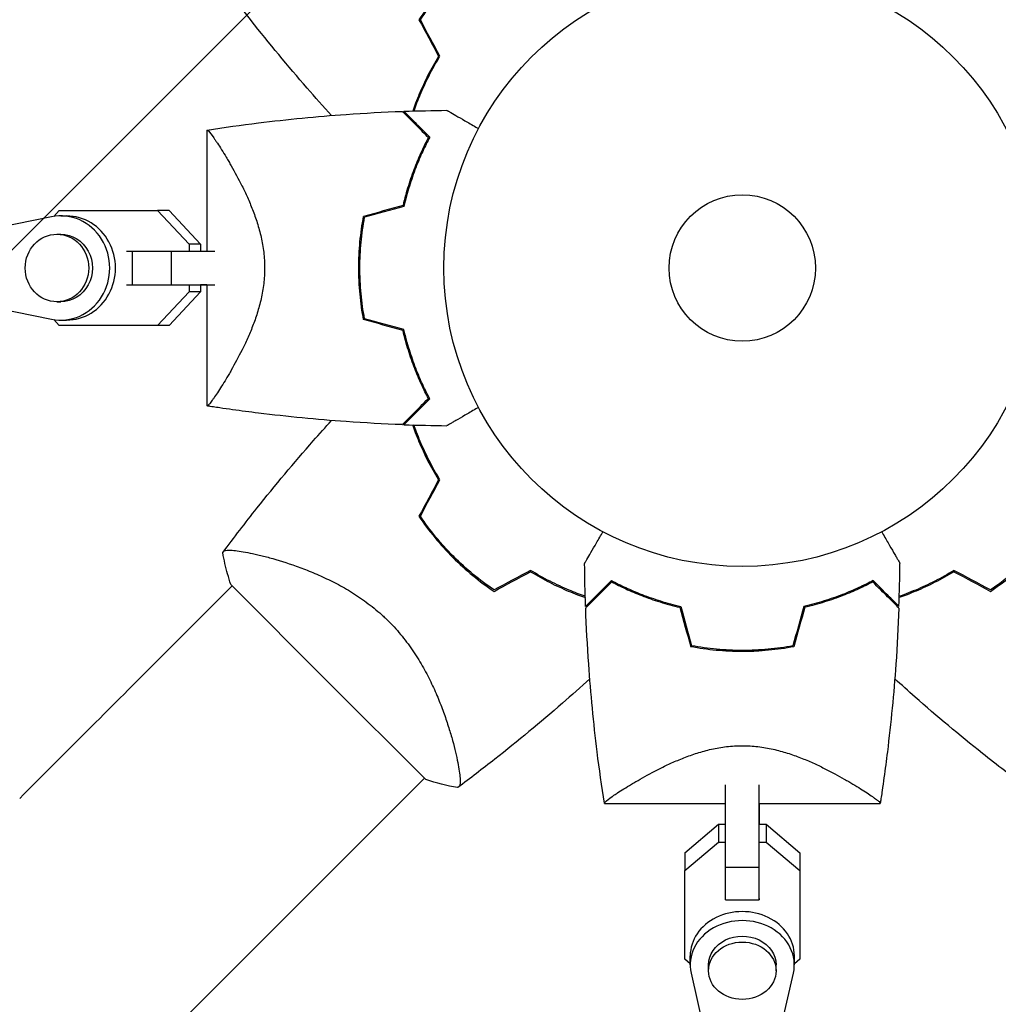
# Model space of a CAD drawing. Units: millimetres. Extents: x -5445 to 6264, y -5275 to 5734.
# Drawn here: x -669 to -496, y 410 to 585 of the extents above; entities that cross this region are included whole.
import ezdxf

# ---------------------------------------------------------------- set-up
doc = ezdxf.new("R2010")
doc.units = ezdxf.units.MM
doc.header["$LTSCALE"] = 20
doc.linetypes.add('HIDDEN', pattern=[9.525, 6.35, -3.175])
for name, color, linetype in [('2d', 230, 'Continuous'), ('EN-Free_Space', 10, 'HIDDEN'), ('EN-Free_Space_Hatch', 10, 'HIDDEN')]:
    doc.layers.add(name, color=color, linetype=linetype)

msp = doc.modelspace()

# ---------------------------------------------------------------- hatches: boundary and pattern name
at = {"layer": 'EN-Free_Space_Hatch'}
h = msp.add_hatch(dxfattribs=at)
h.set_pattern_fill('ANSI31', color=256, scale=100)
h.set_pattern_definition([(45, (-3470, -459), (-224.506, 224.506), [])])
h.paths.add_polyline_path([(-1107, 1541.01), (-3470, 1541.01, 0.432225), (-4445, 541.01, 0.432225), (-3470, -458.99), (-1107, -458.99, 0.414214), (-107, 541.01, 0.414214)])
h.paths.add_polyline_path([(5036.04, -1303.21, 1), (3633.06, 122.15), (2620.94, -874.08), (2038.23, -874.08, 1), (2038.23, -2874.08), (2620.94, -2874.08, 0.196856), (4023.92, -2299.44)])
h.paths.add_polyline_path([(654.72, 3960.02, 1), (-345.28, 3960.02, 1)])

# ---------------------------------------------------------------- linework, layer by layer
at = {"layer": '2d'}
for p, q in [((-636.1, 565.5), (-636.1, 544)), ((-663.3, 550.16), (-662.32, 551.2)), ((-662.32, 551.2), (-644.88, 551.2)), ((-642.83, 551.2), (-644.88, 551.2)), ((-644.88, 551.2), (-639.27, 545.23)), ((-642.83, 551.2), (-637.22, 545.23)), ((-663.7, 550.08), (-678.74, 547)), ((-662.06, 550.25), (-661.03, 550.25)), ((-662.74, 547), (-662.06, 547)), ((-650.39, 544), (-649.39, 544)), ((-649.39, 544), (-642.47, 544)), ((-649.39, 544), (-649.39, 538)), ((-642.47, 544), (-642.47, 538)), ((-642.47, 544), (-634.67, 544)), ((-637.22, 545.23), (-639.27, 545.23)), ((-639.27, 545.23), (-639.27, 544)), ((-637.22, 545.23), (-637.22, 544)), ((-626.04, 544), (-626.04, 544)), ((-650.39, 538), (-649.39, 538)), ((-649.39, 538), (-642.47, 538)), ((-642.47, 538), (-634.67, 538)), ((-639.27, 538), (-639.27, 536.78)), ((-636.1, 538), (-637.22, 538)), ((-637.22, 538), (-637.22, 536.78)), ((-636.1, 538), (-636.1, 516.5)), ((-639.27, 536.78), (-644.88, 530.8)), ((-637.22, 536.78), (-642.83, 530.8)), ((-637.22, 536.78), (-639.27, 536.78)), ((-678.74, 535), (-663.7, 531.92)), ((-662.74, 535), (-662.06, 535)), ((-662.32, 530.8), (-663.3, 531.85)), ((-662.06, 531.75), (-661.03, 531.75)), ((-644.88, 530.8), (-662.32, 530.8)), ((-660.27, 530.8), (-662.32, 530.8)), ((-642.83, 530.8), (-660.27, 530.8)), ((-642.83, 530.8), (-644.88, 530.8)), ((-626.27, 489.88), (-626.27, 489.88)), ((-631.62, 484.54), (-646.49, 469.67)), ((-631.86, 484.79), (-614.54, 467.46)), ((-614.54, 467.46), (-597.21, 450.14)), ((-592.12, 455.73), (-592.12, 455.73)), ((-544, 455.96), (-544, 455.96)), ((-597.46, 450.38), (-612.33, 435.51)), ((-544, 434.57), (-544, 449.21)), ((-538, 434.57), (-538, 449.21)), ((-565.5, 445.9), (-544, 445.9)), ((-538, 445.9), (-538, 442.21)), ((-538, 445.9), (-516.5, 445.9)), ((-551.2, 437.13), (-545.23, 442.21)), ((-545.23, 442.21), (-545.23, 439.03)), ((-545.23, 442.21), (-544, 442.21)), ((-538, 442.21), (-536.78, 442.21)), ((-536.78, 442.21), (-536.78, 439.03)), ((-536.78, 442.21), (-530.8, 437.13)), ((-551.2, 433.96), (-545.23, 439.03)), ((-545.23, 439.03), (-544, 439.03)), ((-538, 439.03), (-536.78, 439.03)), ((-536.78, 439.03), (-530.8, 433.96)), ((-551.2, 437.13), (-551.2, 433.96)), ((-530.8, 437.13), (-530.8, 433.96)), ((-530.8, 437.13), (-530.8, 421.39)), ((-551.2, 418.22), (-551.2, 433.96)), ((-544, 434.57), (-538, 434.57)), ((-544, 428.8), (-544, 434.57)), ((-538, 428.8), (-538, 434.57)), ((-530.8, 433.96), (-530.8, 418.22)), ((-544, 428.8), (-538, 428.8)), ((-538, 428.99), (-538, 428.8)), ((-530.8, 421.39), (-530.8, 418.22)), ((-550.25, 417.41), (-551.2, 418.22)), ((-550.25, 417.24), (-550.25, 418.83)), ((-531.75, 417.24), (-531.75, 418.83)), ((-530.8, 418.22), (-531.75, 417.41)), ((-547, 416.18), (-547, 417.24)), ((-535, 416.18), (-535, 417.24)), ((-550.08, 415.76), (-547, 402.17)), ((-535, 402.17), (-531.92, 415.75)), ((-635.21, 412.64), (-1735.75, -687.9))]:
    msp.add_line(p, q, dxfattribs=at)
for radius in [53, 13]:
    msp.add_circle((-541, 541), radius, dxfattribs=at)
for centre, start, end in [((-552.77, 552.77), 148.2404, 148.5084), ((-552.77, 529.23), 211.4916, 211.7596), ((-552.77, 529.23), 238.2404, 238.5084), ((-529.23, 529.23), 301.4916, 301.7596)]:
    msp.add_arc(centre, 49.45, start, end, dxfattribs=at)
for centre, major_axis, ratio, start_param, end_param in [((-662.06, 541), (0, -9.25), 0.93983, -0.190344, 3.331952), ((-661.03, 541), (0, -9.25), 0.93983, 0, 3.141593), ((-662.74, 541), (0, -6), 0.93983, -1.570788761383533, 4.712396545796053), ((-646.48, 469.68), (88.39, 88.39), 0, -1.832688, -1.570889), ((-541, 417.24), (9.25, 0), 0.848771, -0.190349, 3.331947), ((-541, 418.83), (9.25, 0), 0.848771, 0, 3.141593), ((-541, 416.18), (6, 0), 0.848771, -1.570793559368736, 4.71239174781085)]:
    msp.add_ellipse(centre, major_axis=major_axis, ratio=ratio, start_param=start_param, end_param=end_param, dxfattribs=at)
at = {"layer": '2d', "extrusion": (0, 0, -1)}
for centre, major_axis, ratio, start_param, end_param in [((-662.06, 541), (0, 6), 0.93983, 0, 3.141593), ((-612.32, 435.52), (-88.39, -88.39), 0, -1.570704, -1.308904), ((-541, 417.24), (-6, 0), 0.848771, 0, 3.141593)]:
    msp.add_ellipse(centre, major_axis=major_axis, ratio=ratio, start_param=start_param, end_param=end_param, dxfattribs=at)
at = {"layer": '2d'}
for points, knots in [([(-613.96, 568.09), (-615.43, 569.69), (-616.88, 571.32), (-621.72, 576.87), (-625.04, 580.88), (-629.95, 587.14), (-631.63, 589.33), (-633.27, 591.55)], [3.450677, 3.450677, 3.450677, 3.450677, 10.001335, 10.001335, 25.652814, 25.652814, 33.969558, 33.969558, 33.969558, 33.969558]), ([(-592.41, 592.41), (-593.55, 591.27), (-594.62, 590.08), (-596.62, 587.65), (-597.56, 586.39), (-598.43, 585.1)], [0.009556824, 0.009556824, 0.009556824, 0.009556824, 0.014332328, 0.014332328, 0.019107831, 0.019107831, 0.019107831, 0.019107831]), ([(-598.19, 585.09), (-597.34, 586.36), (-596.41, 587.59), (-594.44, 589.98), (-593.39, 591.14), (-592.27, 592.27)], [0, 0, 0, 0, 0.004696848, 0.004696848, 0.009393696, 0.009393696, 0.009393696, 0.009393696]), ([(-594.94, 578.6), (-595.63, 577.47), (-596.26, 576.35), (-597.4, 574.11), (-597.91, 573), (-598.6, 571.36), (-598.82, 570.81), (-599.2, 569.8), (-599.37, 569.34), (-599.52, 568.88)], [0, 0, 0, 0, 0.00414637, 0.00414637, 0.00829274, 0.00829274, 0.01036592, 0.01036592, 0.01214065, 0.01214065, 0.01214065, 0.01214065]), ([(-599.31, 568.89), (-598.99, 569.83), (-598.62, 570.78), (-597.98, 572.31), (-597.74, 572.87), (-597.21, 574.01), (-596.93, 574.58), (-596.06, 576.3), (-595.41, 577.45), (-594.71, 578.6)], [0.00474007, 0.00474007, 0.00474007, 0.00474007, 0.00840762, 0.00840762, 0.01050952, 0.01050952, 0.01261143, 0.01261143, 0.01681524, 0.01681524, 0.01681524, 0.01681524]), ([(-636.08, 565.5), (-633.05, 565.97), (-630, 566.4), (-621.78, 567.41), (-616.58, 567.91), (-608.05, 568.52), (-604.72, 568.7), (-601.39, 568.82)], [0.016085, 0.016085, 0.016085, 0.016085, 9.233318, 9.233318, 24.884116, 24.884116, 34.885451, 34.885451, 34.885451, 34.885451]), ([(-601.39, 568.82), (-601.39, 568.82), (-601.39, 568.82), (-601.38, 568.81), (-601.38, 568.81), (-601.37, 568.8), (-601.36, 568.79), (-601.36, 568.79), (-601.35, 568.78), (-601.35, 568.78), (-601.34, 568.77), (-601.3, 568.73), (-601.19, 568.62), (-600.95, 568.38), (-600.85, 568.28), (-600.62, 568.05), (-600.49, 567.93), (-600.08, 567.51), (-599.75, 567.18), (-598.66, 566.09), (-597.77, 565.2), (-596.75, 564.18)], [0.02748902, 0.02748902, 0.02748902, 0.02748902, 0.03088582, 0.03088582, 0.03431758, 0.03431758, 0.03603346, 0.03603346, 0.0368914, 0.0368914, 0.03774934, 0.03774934, 0.0411811, 0.0411811, 0.04289698, 0.04289698, 0.04461285, 0.04461285, 0.04804461, 0.04804461, 0.05490813, 0.05490813, 0.05490813, 0.05490813]), ([(-601.1, 568.83), (-601.1, 568.83), (-601.1, 568.83), (-601.09, 568.82), (-601.09, 568.82), (-601.08, 568.81), (-601.07, 568.81), (-601.07, 568.8), (-601.06, 568.79), (-601.06, 568.79), (-601.05, 568.78), (-601.01, 568.74), (-600.91, 568.64), (-600.67, 568.4), (-600.57, 568.3), (-600.35, 568.08), (-600.22, 567.95), (-599.81, 567.54), (-599.49, 567.22), (-598.4, 566.13), (-597.52, 565.25), (-596.5, 564.23)], [0.0274582, 0.0274582, 0.0274582, 0.0274582, 0.03088331, 0.03088331, 0.03430842, 0.03430842, 0.03602097, 0.03602097, 0.03687725, 0.03687725, 0.03773353, 0.03773353, 0.04115863, 0.04115863, 0.04287119, 0.04287119, 0.04458374, 0.04458374, 0.04800885, 0.04800885, 0.05485906, 0.05485906, 0.05485906, 0.05485906]), ([(-593.47, 569.01), (-593.47, 569.01), (-593.47, 569.01), (-593.45, 569), (-593.44, 568.99), (-593.42, 568.98), (-593.41, 568.98), (-593.37, 568.95), (-593.32, 568.92), (-593.22, 568.87), (-593.12, 568.81), (-593.06, 568.77), (-592.71, 568.57), (-592.33, 568.35), (-591.41, 567.82), (-590.88, 567.51), (-589.97, 566.99), (-589.66, 566.81), (-589, 566.43), (-588.67, 566.24), (-588.17, 565.95), (-588.01, 565.86), (-587.86, 565.77)], [0.03029254, 0.03029254, 0.03029254, 0.03029254, 0.03788491, 0.03788491, 0.0416811, 0.0416811, 0.04263015, 0.04263015, 0.0435792, 0.04452824, 0.04452824, 0.04547729, 0.04547729, 0.04927348, 0.04927348, 0.05306967, 0.05306967, 0.05496776, 0.05496776, 0.05686586, 0.05686586, 0.05768815, 0.05768815, 0.05768815, 0.05768815]), ([(-636.1, 565.5), (-636.1, 565.5), (-636.1, 565.5), (-636.1, 565.5), (-636.09, 565.5), (-636.07, 565.5), (-636.05, 565.51), (-635.99, 565.49), (-635.96, 565.47), (-635.88, 565.41), (-635.84, 565.36), (-635.58, 565.08), (-635.28, 564.69), (-634.79, 563.99), (-634.69, 563.83), (-634.47, 563.52), (-634.36, 563.35), (-634.01, 562.82), (-633.77, 562.43), (-633.24, 561.6), (-632.96, 561.15), (-632.53, 560.42), (-632.38, 560.17), (-632.08, 559.66), (-631.93, 559.39), (-631.16, 558.05), (-630.52, 556.87), (-629.55, 554.93), (-629.23, 554.26), (-628.6, 552.85), (-628.29, 552.12), (-627.7, 550.61), (-627.42, 549.82), (-626.91, 548.19), (-626.67, 547.34), (-626.28, 545.6), (-626.13, 544.71), (-625.96, 543.34), (-625.92, 542.88), (-625.88, 542.17), (-625.87, 541.94), (-625.85, 541.47), (-625.85, 541.24), (-625.85, 541)], [0.13373658, 0.13373658, 0.13373658, 0.13373658, 0.13375945, 0.13375945, 0.13515596, 0.13515596, 0.13655247, 0.13655247, 0.13794899, 0.13794899, 0.1393455, 0.1393455, 0.14493156, 0.14493156, 0.14632808, 0.14632808, 0.14772459, 0.14772459, 0.15051762, 0.15051762, 0.15331065, 0.15331065, 0.15470716, 0.15470716, 0.15610368, 0.15610368, 0.16168974, 0.16168974, 0.16448277, 0.16448277, 0.16727579, 0.16727579, 0.17006882, 0.17006882, 0.17286185, 0.17286185, 0.17565488, 0.17565488, 0.1770514, 0.1770514, 0.17774965, 0.17774965, 0.17844791, 0.17844791, 0.17844791, 0.17844791]), ([(-596.75, 564.18), (-597.16, 563.42), (-597.57, 562.59), (-598.39, 560.81), (-598.8, 559.86), (-599.59, 557.83), (-599.97, 556.74), (-600.66, 554.49), (-600.98, 553.31), (-601.26, 552.09)], [0, 0, 0, 0, 0.0039809, 0.0039809, 0.00796179, 0.00796179, 0.01194269, 0.01194269, 0.01592358, 0.01592358, 0.01592358, 0.01592358]), ([(-596.5, 564.23), (-596.92, 563.46), (-597.34, 562.62), (-598.18, 560.81), (-598.59, 559.84), (-599.2, 558.29), (-599.39, 557.76), (-599.78, 556.66), (-599.96, 556.09), (-600.49, 554.37), (-600.82, 553.18), (-601.1, 551.93)], [0, 0, 0, 0, 0.00404768, 0.00404768, 0.00809536, 0.00809536, 0.0101192, 0.0101192, 0.01214304, 0.01214304, 0.01619072, 0.01619072, 0.01619072, 0.01619072]), ([(-609.13, 541), (-609.13, 542.57), (-609.05, 544.12), (-608.84, 546.41), (-608.75, 547.17), (-608.54, 548.67), (-608.41, 549.42), (-608.27, 550.16)], [0.009318793, 0.009318793, 0.009318793, 0.009318793, 0.013978791, 0.013978791, 0.016308789, 0.016308789, 0.018638788, 0.018638788, 0.018638788, 0.018638788]), ([(-608.93, 541), (-608.93, 542.54), (-608.86, 544.06), (-608.65, 546.31), (-608.56, 547.06), (-608.35, 548.54), (-608.23, 549.28), (-608.1, 550)], [0.009150117, 0.009150117, 0.009150117, 0.009150117, 0.013725915, 0.013725915, 0.016013815, 0.016013815, 0.018301714, 0.018301714, 0.018301714, 0.018301714]), ([(-625.85, 541), (-625.85, 540.06), (-625.91, 539.13), (-626.07, 537.77), (-626.13, 537.31), (-626.29, 536.42), (-626.38, 535.97), (-626.67, 534.66), (-626.9, 533.82), (-627.42, 532.19), (-627.69, 531.41), (-628.28, 529.89), (-628.6, 529.15), (-629.23, 527.75), (-629.55, 527.08), (-630.51, 525.15), (-631.15, 523.97), (-631.92, 522.61), (-632.08, 522.35), (-632.38, 521.83), (-632.52, 521.58), (-632.96, 520.86), (-633.23, 520.41), (-634.02, 519.16), (-634.49, 518.45), (-634.98, 517.75), (-635.07, 517.62), (-635.24, 517.38), (-635.33, 517.27), (-635.55, 516.96), (-635.68, 516.81), (-635.89, 516.58), (-635.97, 516.52), (-636.05, 516.49), (-636.07, 516.5), (-636.09, 516.5), (-636.1, 516.5), (-636.1, 516.5), (-636.1, 516.5), (-636.1, 516.5)], [0, 0, 0, 0, 0.00278347, 0.00278347, 0.0041752, 0.0041752, 0.00556694, 0.00556694, 0.0083504, 0.0083504, 0.01113387, 0.01113387, 0.01391734, 0.01391734, 0.01670081, 0.01670081, 0.02226775, 0.02226775, 0.02365948, 0.02365948, 0.02505121, 0.02505121, 0.02783468, 0.02783468, 0.03340162, 0.03340162, 0.03479335, 0.03479335, 0.03618509, 0.03618509, 0.03896855, 0.03896855, 0.04175202, 0.04175202, 0.04314376, 0.04314376, 0.04453549, 0.04453549, 0.04453807, 0.04453807, 0.04453807, 0.04453807]), ([(-608.27, 531.84), (-608.55, 533.31), (-608.76, 534.81), (-608.98, 537.1), (-609.04, 537.87), (-609.09, 539.04), (-609.11, 539.43), (-609.12, 540.21), (-609.13, 540.61), (-609.13, 541)], [0, 0, 0, 0, 0.004659396, 0.004659396, 0.006989095, 0.006989095, 0.008153944, 0.008153944, 0.009318793, 0.009318793, 0.009318793, 0.009318793]), ([(-608.1, 532), (-608.37, 533.45), (-608.58, 534.92), (-608.79, 537.17), (-608.84, 537.93), (-608.89, 539.07), (-608.91, 539.46), (-608.92, 540.23), (-608.93, 540.61), (-608.93, 541)], [0, 0, 0, 0, 0.004575061, 0.004575061, 0.006862592, 0.006862592, 0.008006357, 0.008006357, 0.009150122, 0.009150122, 0.009150122, 0.009150122]), ([(-596.75, 517.82), (-597.16, 518.58), (-597.57, 519.41), (-598.39, 521.19), (-598.8, 522.14), (-599.59, 524.17), (-599.97, 525.26), (-600.66, 527.51), (-600.98, 528.69), (-601.26, 529.91)], [0, 0, 0, 0, 0.0039809, 0.0039809, 0.00796179, 0.00796179, 0.01194269, 0.01194269, 0.01592358, 0.01592358, 0.01592358, 0.01592358]), ([(-596.5, 517.77), (-596.92, 518.54), (-597.34, 519.38), (-598.18, 521.19), (-598.59, 522.16), (-599.2, 523.71), (-599.39, 524.24), (-599.78, 525.34), (-599.96, 525.91), (-600.49, 527.63), (-600.82, 528.82), (-601.1, 530.07)], [0, 0, 0, 0, 0.00404768, 0.00404768, 0.00809536, 0.00809536, 0.0101192, 0.0101192, 0.01214304, 0.01214304, 0.01619072, 0.01619072, 0.01619072, 0.01619072]), ([(-601.39, 513.18), (-601.39, 513.18), (-601.39, 513.18), (-601.38, 513.19), (-601.38, 513.19), (-601.37, 513.2), (-601.36, 513.21), (-601.36, 513.21), (-601.35, 513.22), (-601.35, 513.22), (-601.34, 513.23), (-601.3, 513.27), (-601.19, 513.38), (-600.95, 513.62), (-600.85, 513.72), (-600.62, 513.95), (-600.49, 514.07), (-600.08, 514.49), (-599.75, 514.82), (-598.66, 515.91), (-597.77, 516.8), (-596.75, 517.82)], [0.02748902, 0.02748902, 0.02748902, 0.02748902, 0.03088582, 0.03088582, 0.03431758, 0.03431758, 0.03603346, 0.03603346, 0.0368914, 0.0368914, 0.03774934, 0.03774934, 0.0411811, 0.0411811, 0.04289698, 0.04289698, 0.04461285, 0.04461285, 0.04804461, 0.04804461, 0.05490813, 0.05490813, 0.05490813, 0.05490813]), ([(-601.1, 513.17), (-601.1, 513.17), (-601.1, 513.17), (-601.09, 513.18), (-601.09, 513.18), (-601.08, 513.19), (-601.07, 513.19), (-601.07, 513.2), (-601.06, 513.21), (-601.06, 513.21), (-601.05, 513.21), (-601.01, 513.26), (-600.91, 513.36), (-600.67, 513.6), (-600.57, 513.7), (-600.35, 513.92), (-600.22, 514.05), (-599.81, 514.46), (-599.49, 514.78), (-598.4, 515.87), (-597.52, 516.75), (-596.5, 517.77)], [0.0274582, 0.0274582, 0.0274582, 0.0274582, 0.03088331, 0.03088331, 0.03430842, 0.03430842, 0.03602097, 0.03602097, 0.03687725, 0.03687725, 0.03773353, 0.03773353, 0.04115863, 0.04115863, 0.04287119, 0.04287119, 0.04458374, 0.04458374, 0.04800885, 0.04800885, 0.05485906, 0.05485906, 0.05485906, 0.05485906]), ([(-601.39, 513.18), (-604.72, 513.3), (-608.05, 513.48), (-616.58, 514.09), (-621.78, 514.59), (-628.48, 515.42), (-630.01, 515.62), (-632.29, 515.94), (-633.06, 516.04), (-634.2, 516.21), (-634.58, 516.27), (-635.15, 516.35), (-635.34, 516.38), (-635.62, 516.43), (-635.72, 516.44), (-635.86, 516.46), (-635.91, 516.47), (-635.98, 516.48), (-636, 516.49), (-636.04, 516.49), (-636.05, 516.49), (-636.07, 516.5), (-636.07, 516.5), (-636.08, 516.5)], [0, 0, 0, 0, 10.001335, 10.001335, 25.652133, 25.652133, 30.268367, 30.268367, 32.576984, 32.576984, 33.731356, 33.731356, 34.308549, 34.308549, 34.597147, 34.597147, 34.741446, 34.741446, 34.813595, 34.813595, 34.84967, 34.84967, 34.862298, 34.862298, 34.862298, 34.862298]), ([(-587.86, 516.23), (-588.01, 516.14), (-588.17, 516.05), (-589.02, 515.56), (-589.68, 515.18), (-590.87, 514.49), (-591.42, 514.18), (-592.12, 513.77), (-592.33, 513.65), (-592.71, 513.43), (-592.87, 513.34), (-593.14, 513.18), (-593.24, 513.12), (-593.35, 513.06), (-593.38, 513.04), (-593.41, 513.02), (-593.42, 513.02), (-593.44, 513.01), (-593.45, 513), (-593.47, 512.99), (-593.47, 512.99), (-593.47, 512.99)], [0.00295148, 0.00295148, 0.00295148, 0.00295148, 0.00378657, 0.00378657, 0.00757315, 0.00757315, 0.01135972, 0.01135972, 0.013253, 0.013253, 0.01514629, 0.01514629, 0.01703958, 0.01703958, 0.01798622, 0.01798622, 0.01893286, 0.01893286, 0.02271944, 0.02271944, 0.03029258, 0.03029258, 0.03029258, 0.03029258]), ([(-633.27, 490.45), (-631.3, 493.12), (-629.27, 495.75), (-623.98, 502.42), (-620.64, 506.41), (-616.13, 511.52), (-615.05, 512.72), (-613.96, 513.91)], [0, 0, 0, 0, 10.001334, 10.001334, 25.653155, 25.653155, 30.518868, 30.518868, 30.518868, 30.518868]), ([(-594.94, 503.4), (-595.63, 504.53), (-596.26, 505.65), (-597.4, 507.89), (-597.91, 509), (-598.6, 510.64), (-598.82, 511.19), (-599.2, 512.2), (-599.37, 512.66), (-599.52, 513.12)], [0, 0, 0, 0, 0.00414637, 0.00414637, 0.00829274, 0.00829274, 0.01036592, 0.01036592, 0.01214064, 0.01214064, 0.01214064, 0.01214064]), ([(-594.71, 503.4), (-595.42, 504.55), (-596.05, 505.69), (-597.21, 507.96), (-597.73, 509.08), (-598.43, 510.76), (-598.65, 511.31), (-599.02, 512.28), (-599.17, 512.7), (-599.31, 513.11)], [0, 0, 0, 0, 0.00420297, 0.00420297, 0.00840595, 0.00840595, 0.01050744, 0.01050744, 0.01210191, 0.01210191, 0.01210191, 0.01210191]), ([(-598.43, 496.9), (-597.56, 495.61), (-596.62, 494.35), (-594.62, 491.92), (-593.55, 490.74), (-592.41, 489.59)], [0, 0, 0, 0, 0.004778412, 0.004778412, 0.009556824, 0.009556824, 0.009556824, 0.009556824]), ([(-592.27, 489.73), (-592.83, 490.29), (-593.37, 490.87), (-594.42, 492.03), (-594.93, 492.62), (-596.42, 494.41), (-597.34, 495.64), (-598.19, 496.91)], [0.009393696, 0.009393696, 0.009393696, 0.009393696, 0.011738601, 0.011738601, 0.014083505, 0.014083505, 0.018773315, 0.018773315, 0.018773315, 0.018773315]), ([(-569.01, 488.53), (-569.01, 488.53), (-569.01, 488.53), (-569, 488.55), (-568.99, 488.56), (-568.98, 488.58), (-568.98, 488.59), (-568.95, 488.63), (-568.92, 488.68), (-568.87, 488.78), (-568.81, 488.88), (-568.77, 488.94), (-568.57, 489.29), (-568.35, 489.67), (-567.82, 490.59), (-567.51, 491.12), (-566.99, 492.03), (-566.81, 492.34), (-566.43, 493), (-566.24, 493.33), (-565.95, 493.83), (-565.86, 493.99), (-565.77, 494.14)], [0.03029254, 0.03029254, 0.03029254, 0.03029254, 0.03788491, 0.03788491, 0.0416811, 0.0416811, 0.04263015, 0.04263015, 0.0435792, 0.04452824, 0.04452824, 0.04547729, 0.04547729, 0.04927348, 0.04927348, 0.05306967, 0.05306967, 0.05496776, 0.05496776, 0.05686586, 0.05686586, 0.05768815, 0.05768815, 0.05768815, 0.05768815]), ([(-516.23, 494.14), (-516.14, 493.99), (-516.05, 493.83), (-515.56, 492.98), (-515.18, 492.32), (-514.49, 491.13), (-514.18, 490.58), (-513.77, 489.88), (-513.65, 489.67), (-513.43, 489.29), (-513.34, 489.13), (-513.18, 488.86), (-513.12, 488.76), (-513.06, 488.65), (-513.04, 488.62), (-513.02, 488.59), (-513.02, 488.58), (-513.01, 488.56), (-513, 488.55), (-512.99, 488.53), (-512.99, 488.53), (-512.99, 488.53)], [0.00295148, 0.00295148, 0.00295148, 0.00295148, 0.00378657, 0.00378657, 0.00757315, 0.00757315, 0.01135972, 0.01135972, 0.013253, 0.013253, 0.01514629, 0.01514629, 0.01703958, 0.01703958, 0.01798622, 0.01798622, 0.01893286, 0.01893286, 0.02271944, 0.02271944, 0.03029258, 0.03029258, 0.03029258, 0.03029258]), ([(-633.28, 490.44), (-633.28, 490.44), (-633.28, 490.44), (-633.27, 490.45), (-633.25, 490.47), (-633.19, 490.55), (-633.17, 490.58), (-633.13, 490.64), (-633.11, 490.66), (-633.08, 490.7), (-633.05, 490.72), (-632.92, 490.81), (-632.75, 490.85), (-632.4, 490.88), (-632.27, 490.89), (-631.97, 490.89), (-631.8, 490.88), (-630.91, 490.82), (-629.97, 490.68), (-628.3, 490.35), (-627.69, 490.22), (-626.72, 489.99), (-626.39, 489.91), (-625.7, 489.73), (-625.34, 489.64), (-623.51, 489.14), (-621.92, 488.65), (-619.38, 487.74), (-618.51, 487.41), (-617.16, 486.85), (-616.71, 486.66), (-615.79, 486.26), (-615.32, 486.04), (-613.93, 485.38), (-612.99, 484.9), (-611.57, 484.11), (-611.1, 483.83), (-610.15, 483.25), (-609.67, 482.94), (-608.24, 481.99), (-607.32, 481.31), (-605.97, 480.21), (-605.52, 479.83), (-604.86, 479.24), (-604.65, 479.04), (-604.22, 478.63), (-604, 478.42), (-603.79, 478.21)], [0.16840129, 0.16840129, 0.16840129, 0.16840129, 0.16868251, 0.16868251, 0.17219218, 0.17219218, 0.17394701, 0.17394701, 0.17482443, 0.17482443, 0.17570184, 0.17570184, 0.17921151, 0.17921151, 0.18096635, 0.18096635, 0.18272118, 0.18272118, 0.18974052, 0.18974052, 0.19325019, 0.19325019, 0.19500502, 0.19500502, 0.19675986, 0.19675986, 0.2037792, 0.2037792, 0.20728887, 0.20728887, 0.2090437, 0.2090437, 0.21079853, 0.21079853, 0.2143082, 0.2143082, 0.21606304, 0.21606304, 0.21781787, 0.21781787, 0.22132754, 0.22132754, 0.22308238, 0.22308238, 0.22395979, 0.22395979, 0.22483721, 0.22483721, 0.22483721, 0.22483721]), ([(-631.86, 484.79), (-632.27, 486.03), (-632.62, 487.27), (-633.04, 489.17), (-633.17, 489.8), (-633.28, 490.44)], [0, 0, 0, 0, 3.969895, 3.969895, 5.95449, 5.95449, 5.95449, 5.95449]), ([(-585.09, 483.81), (-586.36, 484.66), (-587.59, 485.59), (-589.98, 487.56), (-591.14, 488.61), (-592.27, 489.73)], [0, 0, 0, 0, 0.004696848, 0.004696848, 0.009393696, 0.009393696, 0.009393696, 0.009393696]), ([(-489.73, 489.73), (-490.29, 489.17), (-490.87, 488.63), (-492.03, 487.58), (-492.62, 487.07), (-494.41, 485.58), (-495.64, 484.66), (-496.91, 483.81)], [0.009393696, 0.009393696, 0.009393696, 0.009393696, 0.011738601, 0.011738601, 0.014083505, 0.014083505, 0.018773315, 0.018773315, 0.018773315, 0.018773315]), ([(-592.41, 489.59), (-591.27, 488.45), (-590.08, 487.38), (-587.65, 485.38), (-586.39, 484.44), (-585.1, 483.57)], [0.009556824, 0.009556824, 0.009556824, 0.009556824, 0.014332328, 0.014332328, 0.019107831, 0.019107831, 0.019107831, 0.019107831]), ([(-496.9, 483.57), (-495.61, 484.44), (-494.35, 485.38), (-491.92, 487.38), (-490.74, 488.45), (-489.59, 489.59)], [0, 0, 0, 0, 0.004778412, 0.004778412, 0.009556824, 0.009556824, 0.009556824, 0.009556824]), ([(-568.89, 482.69), (-569.83, 483.01), (-570.78, 483.38), (-572.31, 484.02), (-572.87, 484.26), (-574.01, 484.79), (-574.58, 485.07), (-576.3, 485.94), (-577.45, 486.59), (-578.6, 487.29)], [0.00474007, 0.00474007, 0.00474007, 0.00474007, 0.00840762, 0.00840762, 0.01050952, 0.01050952, 0.01261143, 0.01261143, 0.01681524, 0.01681524, 0.01681524, 0.01681524]), ([(-578.6, 487.06), (-577.47, 486.37), (-576.35, 485.74), (-574.11, 484.6), (-573, 484.09), (-571.36, 483.4), (-570.81, 483.18), (-569.8, 482.8), (-569.34, 482.63), (-568.88, 482.48)], [0, 0, 0, 0, 0.00414637, 0.00414637, 0.00829274, 0.00829274, 0.01036592, 0.01036592, 0.01214065, 0.01214065, 0.01214065, 0.01214065]), ([(-503.4, 487.06), (-504.53, 486.37), (-505.65, 485.74), (-507.89, 484.6), (-509, 484.09), (-510.64, 483.4), (-511.19, 483.18), (-512.2, 482.8), (-512.66, 482.63), (-513.12, 482.48)], [0, 0, 0, 0, 0.00414637, 0.00414637, 0.00829274, 0.00829274, 0.01036592, 0.01036592, 0.01214064, 0.01214064, 0.01214064, 0.01214064]), ([(-503.4, 487.29), (-504.55, 486.58), (-505.69, 485.95), (-507.96, 484.79), (-509.08, 484.27), (-510.76, 483.57), (-511.31, 483.35), (-512.28, 482.98), (-512.7, 482.83), (-513.11, 482.69)], [0, 0, 0, 0, 0.00420297, 0.00420297, 0.00840595, 0.00840595, 0.01050744, 0.01050744, 0.01210191, 0.01210191, 0.01210191, 0.01210191]), ([(-568.83, 480.9), (-568.83, 480.9), (-568.83, 480.9), (-568.82, 480.91), (-568.82, 480.91), (-568.81, 480.92), (-568.81, 480.93), (-568.8, 480.93), (-568.79, 480.94), (-568.79, 480.94), (-568.78, 480.95), (-568.74, 480.99), (-568.64, 481.09), (-568.4, 481.33), (-568.3, 481.43), (-568.08, 481.65), (-567.95, 481.78), (-567.54, 482.19), (-567.22, 482.51), (-566.13, 483.6), (-565.25, 484.48), (-564.23, 485.5)], [0.0274582, 0.0274582, 0.0274582, 0.0274582, 0.03088331, 0.03088331, 0.03430842, 0.03430842, 0.03602097, 0.03602097, 0.03687725, 0.03687725, 0.03773353, 0.03773353, 0.04115863, 0.04115863, 0.04287119, 0.04287119, 0.04458374, 0.04458374, 0.04800885, 0.04800885, 0.05485906, 0.05485906, 0.05485906, 0.05485906]), ([(-568.82, 480.61), (-568.82, 480.61), (-568.82, 480.61), (-568.81, 480.62), (-568.81, 480.62), (-568.8, 480.63), (-568.79, 480.64), (-568.79, 480.64), (-568.78, 480.65), (-568.78, 480.65), (-568.77, 480.66), (-568.73, 480.7), (-568.62, 480.81), (-568.38, 481.05), (-568.28, 481.15), (-568.05, 481.38), (-567.93, 481.51), (-567.51, 481.92), (-567.18, 482.25), (-566.09, 483.34), (-565.2, 484.23), (-564.18, 485.25)], [0.02748902, 0.02748902, 0.02748902, 0.02748902, 0.03088582, 0.03088582, 0.03431758, 0.03431758, 0.03603346, 0.03603346, 0.0368914, 0.0368914, 0.03774934, 0.03774934, 0.0411811, 0.0411811, 0.04289698, 0.04289698, 0.04461285, 0.04461285, 0.04804461, 0.04804461, 0.05490813, 0.05490813, 0.05490813, 0.05490813]), ([(-564.23, 485.5), (-563.46, 485.08), (-562.62, 484.66), (-560.81, 483.82), (-559.84, 483.41), (-558.29, 482.8), (-557.76, 482.61), (-556.66, 482.22), (-556.09, 482.04), (-554.37, 481.51), (-553.18, 481.18), (-551.93, 480.9)], [0, 0, 0, 0, 0.00404768, 0.00404768, 0.00809536, 0.00809536, 0.0101192, 0.0101192, 0.01214304, 0.01214304, 0.01619072, 0.01619072, 0.01619072, 0.01619072]), ([(-564.18, 485.25), (-563.42, 484.84), (-562.59, 484.43), (-560.81, 483.61), (-559.86, 483.2), (-557.83, 482.41), (-556.74, 482.03), (-554.49, 481.34), (-553.31, 481.02), (-552.09, 480.74)], [0, 0, 0, 0, 0.0039809, 0.0039809, 0.00796179, 0.00796179, 0.01194269, 0.01194269, 0.01592358, 0.01592358, 0.01592358, 0.01592358]), ([(-517.77, 485.5), (-518.54, 485.08), (-519.38, 484.66), (-521.19, 483.82), (-522.16, 483.41), (-523.71, 482.8), (-524.24, 482.61), (-525.34, 482.22), (-525.91, 482.04), (-527.63, 481.51), (-528.82, 481.18), (-530.07, 480.9)], [0, 0, 0, 0, 0.00404768, 0.00404768, 0.00809536, 0.00809536, 0.0101192, 0.0101192, 0.01214304, 0.01214304, 0.01619072, 0.01619072, 0.01619072, 0.01619072]), ([(-517.82, 485.25), (-518.58, 484.84), (-519.41, 484.43), (-521.19, 483.61), (-522.14, 483.2), (-524.17, 482.41), (-525.26, 482.03), (-527.51, 481.34), (-528.69, 481.02), (-529.91, 480.74)], [0, 0, 0, 0, 0.0039809, 0.0039809, 0.00796179, 0.00796179, 0.01194269, 0.01194269, 0.01592358, 0.01592358, 0.01592358, 0.01592358]), ([(-513.18, 480.61), (-513.18, 480.61), (-513.18, 480.61), (-513.19, 480.62), (-513.19, 480.62), (-513.2, 480.63), (-513.21, 480.64), (-513.21, 480.64), (-513.22, 480.65), (-513.22, 480.65), (-513.23, 480.66), (-513.27, 480.7), (-513.38, 480.81), (-513.62, 481.05), (-513.72, 481.15), (-513.95, 481.38), (-514.07, 481.51), (-514.49, 481.92), (-514.82, 482.25), (-515.91, 483.34), (-516.8, 484.23), (-517.82, 485.25)], [0.02748902, 0.02748902, 0.02748902, 0.02748902, 0.03088582, 0.03088582, 0.03431758, 0.03431758, 0.03603346, 0.03603346, 0.0368914, 0.0368914, 0.03774934, 0.03774934, 0.0411811, 0.0411811, 0.04289698, 0.04289698, 0.04461285, 0.04461285, 0.04804461, 0.04804461, 0.05490813, 0.05490813, 0.05490813, 0.05490813]), ([(-513.17, 480.9), (-513.17, 480.9), (-513.17, 480.9), (-513.18, 480.91), (-513.18, 480.91), (-513.19, 480.92), (-513.19, 480.93), (-513.2, 480.93), (-513.21, 480.94), (-513.21, 480.94), (-513.21, 480.95), (-513.26, 480.99), (-513.36, 481.09), (-513.6, 481.33), (-513.7, 481.43), (-513.92, 481.65), (-514.05, 481.78), (-514.46, 482.19), (-514.78, 482.51), (-515.87, 483.6), (-516.75, 484.48), (-517.77, 485.5)], [0.0274582, 0.0274582, 0.0274582, 0.0274582, 0.03088331, 0.03088331, 0.03430842, 0.03430842, 0.03602097, 0.03602097, 0.03687725, 0.03687725, 0.03773353, 0.03773353, 0.04115863, 0.04115863, 0.04287119, 0.04287119, 0.04458374, 0.04458374, 0.04800885, 0.04800885, 0.05485906, 0.05485906, 0.05485906, 0.05485906]), ([(-565.5, 445.92), (-565.97, 448.95), (-566.4, 452), (-567.41, 460.22), (-567.91, 465.42), (-568.52, 473.95), (-568.7, 477.28), (-568.82, 480.61)], [0.016066, 0.016066, 0.016066, 0.016066, 9.233299, 9.233299, 24.884097, 24.884097, 34.885432, 34.885432, 34.885432, 34.885432]), ([(-513.18, 480.61), (-513.3, 477.28), (-513.48, 473.95), (-514.09, 465.42), (-514.59, 460.22), (-515.42, 453.52), (-515.62, 451.99), (-515.94, 449.71), (-516.04, 448.94), (-516.21, 447.8), (-516.27, 447.42), (-516.35, 446.85), (-516.38, 446.66), (-516.43, 446.38), (-516.44, 446.28), (-516.46, 446.14), (-516.47, 446.09), (-516.48, 446.02), (-516.49, 446), (-516.49, 445.96), (-516.49, 445.95), (-516.5, 445.93), (-516.5, 445.93), (-516.5, 445.92)], [0, 0, 0, 0, 10.001335, 10.001335, 25.652133, 25.652133, 30.268367, 30.268367, 32.576984, 32.576984, 33.731356, 33.731356, 34.308549, 34.308549, 34.597147, 34.597147, 34.741446, 34.741446, 34.813595, 34.813595, 34.84967, 34.84967, 34.862298, 34.862298, 34.862298, 34.862298]), ([(-603.79, 478.21), (-602.94, 477.37), (-602.16, 476.49), (-600.7, 474.69), (-600.02, 473.77), (-599.07, 472.35), (-598.76, 471.87), (-598.18, 470.92), (-597.9, 470.45), (-597.11, 469.03), (-596.63, 468.09), (-595.74, 466.23), (-595.34, 465.31), (-594.6, 463.52), (-594.27, 462.65), (-593.67, 460.96), (-593.4, 460.14), (-592.9, 458.56), (-592.67, 457.8), (-592.07, 455.6), (-591.76, 454.3), (-591.43, 452.62), (-591.34, 452.1), (-591.2, 451.17), (-591.16, 450.75), (-591.08, 449.68), (-591.12, 449.2), (-591.27, 448.96), (-591.29, 448.93), (-591.33, 448.89), (-591.35, 448.88), (-591.41, 448.83), (-591.44, 448.81), (-591.52, 448.75), (-591.55, 448.73), (-591.56, 448.72), (-591.56, 448.72), (-591.56, 448.72)], [0, 0, 0, 0, 0.00351649, 0.00351649, 0.00703299, 0.00703299, 0.00879123, 0.00879123, 0.01054948, 0.01054948, 0.01406598, 0.01406598, 0.01758247, 0.01758247, 0.02109896, 0.02109896, 0.02461546, 0.02461546, 0.02813195, 0.02813195, 0.03516494, 0.03516494, 0.03868143, 0.03868143, 0.04219793, 0.04219793, 0.04923091, 0.04923091, 0.05011004, 0.05011004, 0.05098916, 0.05098916, 0.05274741, 0.05274741, 0.0562639, 0.0562639, 0.05666079, 0.05666079, 0.05666079, 0.05666079]), ([(-541, 472.87), (-542.57, 472.87), (-544.12, 472.95), (-546.41, 473.16), (-547.17, 473.25), (-548.67, 473.46), (-549.42, 473.59), (-550.16, 473.73)], [0.009318793, 0.009318793, 0.009318793, 0.009318793, 0.013978791, 0.013978791, 0.016308789, 0.016308789, 0.018638788, 0.018638788, 0.018638788, 0.018638788]), ([(-541, 473.07), (-542.54, 473.07), (-544.06, 473.14), (-546.31, 473.35), (-547.06, 473.44), (-548.54, 473.65), (-549.28, 473.77), (-550, 473.9)], [0.009150117, 0.009150117, 0.009150117, 0.009150117, 0.013725915, 0.013725915, 0.016013815, 0.016013815, 0.018301714, 0.018301714, 0.018301714, 0.018301714]), ([(-532, 473.9), (-533.45, 473.63), (-534.92, 473.42), (-537.17, 473.21), (-537.93, 473.16), (-539.07, 473.11), (-539.46, 473.09), (-540.23, 473.08), (-540.61, 473.07), (-541, 473.07)], [0, 0, 0, 0, 0.004575061, 0.004575061, 0.006862592, 0.006862592, 0.008006357, 0.008006357, 0.009150122, 0.009150122, 0.009150122, 0.009150122]), ([(-531.84, 473.73), (-533.31, 473.45), (-534.81, 473.24), (-537.1, 473.02), (-537.87, 472.96), (-539.04, 472.91), (-539.43, 472.89), (-540.21, 472.88), (-540.61, 472.87), (-541, 472.87)], [0, 0, 0, 0, 0.004659396, 0.004659396, 0.006989095, 0.006989095, 0.008153944, 0.008153944, 0.009318793, 0.009318793, 0.009318793, 0.009318793]), ([(-568.09, 468.04), (-569.69, 466.57), (-571.32, 465.12), (-576.87, 460.28), (-580.88, 456.96), (-587.14, 452.05), (-589.33, 450.37), (-591.55, 448.73)], [3.450677, 3.450677, 3.450677, 3.450677, 10.001335, 10.001335, 25.652814, 25.652814, 33.969558, 33.969558, 33.969558, 33.969558]), ([(-490.45, 448.73), (-493.12, 450.7), (-495.75, 452.73), (-502.42, 458.02), (-506.41, 461.36), (-511.52, 465.87), (-512.72, 466.95), (-513.91, 468.04)], [0, 0, 0, 0, 10.001334, 10.001334, 25.65316, 25.65316, 30.518868, 30.518868, 30.518868, 30.518868]), ([(-565.5, 445.9), (-565.5, 445.9), (-565.5, 445.9), (-565.5, 445.9), (-565.5, 445.91), (-565.5, 445.93), (-565.51, 445.95), (-565.49, 446.01), (-565.47, 446.04), (-565.41, 446.12), (-565.36, 446.16), (-565.08, 446.42), (-564.69, 446.72), (-563.99, 447.21), (-563.83, 447.31), (-563.52, 447.53), (-563.35, 447.64), (-562.82, 447.99), (-562.43, 448.23), (-561.6, 448.76), (-561.15, 449.04), (-560.42, 449.47), (-560.17, 449.62), (-559.66, 449.92), (-559.39, 450.07), (-558.05, 450.84), (-556.87, 451.48), (-554.93, 452.45), (-554.26, 452.77), (-552.85, 453.4), (-552.12, 453.71), (-550.61, 454.3), (-549.82, 454.58), (-548.19, 455.09), (-547.34, 455.33), (-545.6, 455.72), (-544.71, 455.87), (-543.34, 456.04), (-542.88, 456.08), (-542.17, 456.12), (-541.94, 456.13), (-541.47, 456.15), (-541.24, 456.15), (-541, 456.15)], [0.13373671, 0.13373671, 0.13373671, 0.13373671, 0.13375945, 0.13375945, 0.13515596, 0.13515596, 0.13655247, 0.13655247, 0.13794899, 0.13794899, 0.1393455, 0.1393455, 0.14493156, 0.14493156, 0.14632808, 0.14632808, 0.14772459, 0.14772459, 0.15051762, 0.15051762, 0.15331065, 0.15331065, 0.15470716, 0.15470716, 0.15610368, 0.15610368, 0.16168974, 0.16168974, 0.16448277, 0.16448277, 0.16727579, 0.16727579, 0.17006882, 0.17006882, 0.17286185, 0.17286185, 0.17565488, 0.17565488, 0.1770514, 0.1770514, 0.17774965, 0.17774965, 0.17844791, 0.17844791, 0.17844791, 0.17844791]), ([(-541, 456.15), (-540.06, 456.15), (-539.13, 456.09), (-537.77, 455.93), (-537.31, 455.87), (-536.42, 455.71), (-535.97, 455.62), (-534.66, 455.33), (-533.82, 455.1), (-532.19, 454.58), (-531.41, 454.31), (-529.89, 453.72), (-529.15, 453.4), (-527.75, 452.77), (-527.08, 452.45), (-525.15, 451.49), (-523.97, 450.85), (-522.61, 450.08), (-522.35, 449.92), (-521.83, 449.62), (-521.58, 449.48), (-520.86, 449.04), (-520.41, 448.77), (-519.16, 447.98), (-518.45, 447.51), (-517.75, 447.02), (-517.62, 446.93), (-517.38, 446.76), (-517.27, 446.67), (-516.96, 446.45), (-516.81, 446.32), (-516.58, 446.11), (-516.52, 446.03), (-516.49, 445.95), (-516.5, 445.93), (-516.5, 445.91), (-516.5, 445.9), (-516.5, 445.9), (-516.5, 445.9), (-516.5, 445.9)], [0, 0, 0, 0, 0.00278347, 0.00278347, 0.0041752, 0.0041752, 0.00556694, 0.00556694, 0.0083504, 0.0083504, 0.01113387, 0.01113387, 0.01391734, 0.01391734, 0.01670081, 0.01670081, 0.02226775, 0.02226775, 0.02365948, 0.02365948, 0.02505121, 0.02505121, 0.02783468, 0.02783468, 0.03340162, 0.03340162, 0.03479335, 0.03479335, 0.03618509, 0.03618509, 0.03896855, 0.03896855, 0.04175202, 0.04175202, 0.04314376, 0.04314376, 0.04453549, 0.04453549, 0.04453807, 0.04453807, 0.04453807, 0.04453807])]:
    msp.add_open_spline(points, degree=3, knots=knots, dxfattribs=at)
for points in [[(-598.43, 585.1), (-597.27, 582.94), (-596.1, 580.78), (-594.94, 578.6)], [(-594.71, 578.6), (-595.87, 580.77), (-597.04, 582.93), (-598.19, 585.09)], [(-601.1, 568.83), (-598.56, 568.92), (-596.02, 568.98), (-593.47, 569.01)], [(-599.93, 567.66), (-599.95, 567.58), (-599.98, 567.51), (-600, 567.43)], [(-599.84, 567.27), (-599.82, 567.35), (-599.79, 567.42), (-599.77, 567.5)], [(-636.1, 565.5), (-636.1, 565.5), (-636.1, 565.5), (-636.1, 565.5)], [(-599.09, 558.56), (-599.15, 558.58), (-599.22, 558.6), (-599.28, 558.61)], [(-601.26, 552.09), (-603.61, 551.45), (-605.94, 550.8), (-608.27, 550.16)], [(-601.1, 551.93), (-603.44, 551.28), (-605.77, 550.64), (-608.1, 550)], [(-601.26, 529.91), (-603.61, 530.55), (-605.94, 531.2), (-608.27, 531.84)], [(-601.1, 530.07), (-603.44, 530.72), (-605.77, 531.36), (-608.1, 532)], [(-599.28, 523.39), (-599.22, 523.4), (-599.15, 523.42), (-599.09, 523.44)], [(-599.93, 514.34), (-599.95, 514.42), (-599.98, 514.49), (-600, 514.57)], [(-599.77, 514.5), (-599.79, 514.58), (-599.82, 514.65), (-599.84, 514.73)], [(-601.1, 513.17), (-598.56, 513.08), (-596.02, 513.02), (-593.47, 512.99)], [(-594.94, 503.4), (-596.1, 501.22), (-597.27, 499.06), (-598.43, 496.9)], [(-598.19, 496.91), (-597.04, 499.07), (-595.87, 501.23), (-594.71, 503.4)], [(-568.83, 480.9), (-568.92, 483.44), (-568.98, 485.98), (-569.01, 488.53)], [(-513.17, 480.9), (-513.08, 483.44), (-513.02, 485.98), (-512.99, 488.53)], [(-585.1, 483.57), (-582.94, 484.73), (-580.78, 485.9), (-578.6, 487.06)], [(-578.6, 487.29), (-580.77, 486.13), (-582.93, 484.96), (-585.09, 483.81)], [(-496.91, 483.81), (-499.07, 484.96), (-501.23, 486.13), (-503.4, 487.29)], [(-503.4, 487.06), (-501.22, 485.9), (-499.06, 484.73), (-496.9, 483.57)], [(-558.56, 482.91), (-558.58, 482.85), (-558.6, 482.78), (-558.61, 482.72)], [(-523.39, 482.72), (-523.4, 482.78), (-523.42, 482.85), (-523.44, 482.91)], [(-567.66, 482.07), (-567.58, 482.05), (-567.51, 482.02), (-567.43, 482)], [(-567.27, 482.16), (-567.35, 482.18), (-567.42, 482.21), (-567.5, 482.23)], [(-514.5, 482.23), (-514.58, 482.21), (-514.65, 482.18), (-514.73, 482.16)], [(-514.34, 482.07), (-514.42, 482.05), (-514.49, 482.02), (-514.57, 482)], [(-552.09, 480.74), (-551.45, 478.39), (-550.8, 476.06), (-550.16, 473.73)], [(-551.93, 480.9), (-551.28, 478.56), (-550.64, 476.23), (-550, 473.9)], [(-530.07, 480.9), (-530.72, 478.56), (-531.36, 476.23), (-532, 473.9)], [(-529.91, 480.74), (-530.55, 478.39), (-531.2, 476.06), (-531.84, 473.73)], [(-591.56, 448.72), (-593.47, 449.05), (-595.35, 449.52), (-597.21, 450.14)]]:
    msp.add_open_spline(points, degree=3, dxfattribs=at)
at = {"layer": 'EN-Free_Space'}
msp.add_lwpolyline([(-3470, 1541.01), (-1107, 1541.01, -1), (-1107, -458.99), (-3470, -458.99, -0.432225), (-4445, 541.01, -0.432225)], format="xyb", close=True, dxfattribs=at)

doc.saveas('drawing.dxf')
